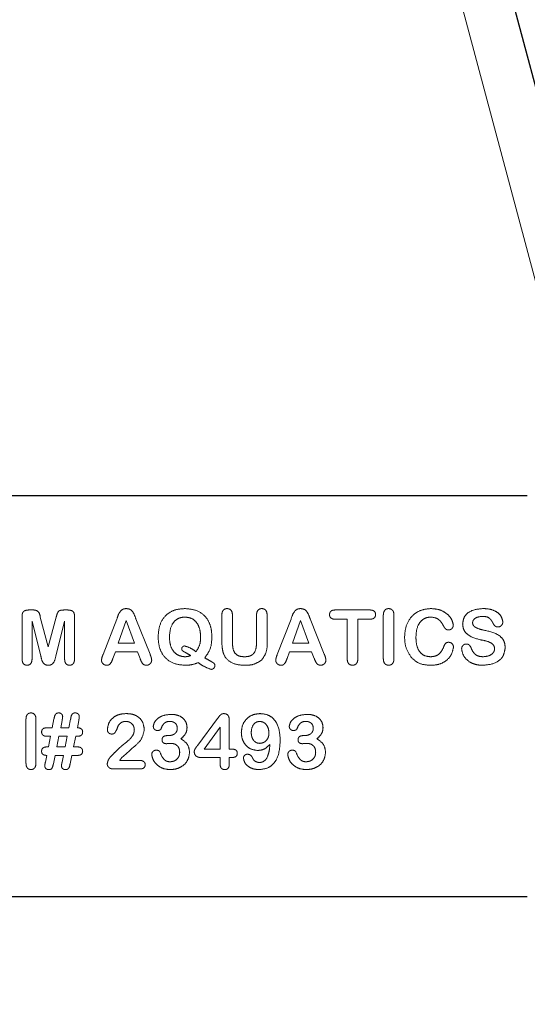
# Model space of a CAD drawing. Units: inches. Extents: x 0.5 to 17.3, y 0.1 to 10.6.
# Drawn here: x 7.9 to 8, y 7.9 to 8.1 of the extents above; entities that cross this region are included whole.
import ezdxf

# ---------------------------------------------------------------- set-up
doc = ezdxf.new("R2010")
doc.units = ezdxf.units.IN
doc.header["$MEASUREMENT"] = 0
doc.linetypes.add('PHANTOM', pattern=[0.5, 0.25, -0.05, 0.05, -0.05, 0.05, -0.05])

msp = doc.modelspace()

# ---------------------------------------------------------------- linework, layer by layer
at = {"color": 8, "linetype": 'PHANTOM', "lineweight": 18}
for p, q in [((7.83591, 8.65911), (8.18101, 7.37121)), ((7.89564, 7.95857), (7.89564, 7.96752)), ((7.89706, 7.96878), (7.89777, 7.96878)), ((7.89943, 7.96727), (7.9011, 7.96111)), ((7.9011, 7.96111), (7.90274, 7.96727)), ((7.90441, 7.96878), (7.90512, 7.96878)), ((7.90655, 7.96752), (7.90655, 7.95857)), ((7.93722, 7.96218), (7.93722, 7.96767)), ((7.93944, 7.96766), (7.93944, 7.96201)), ((7.94445, 7.96196), (7.94445, 7.96766)), ((7.94666, 7.96766), (7.94666, 7.96216)), ((7.9608, 7.96878), (7.96805, 7.96878)), ((7.97084, 7.95868), (7.97084, 7.96767)), ((7.97306, 7.96767), (7.97306, 7.95868)), ((7.89771, 7.96642), (7.89771, 7.95858)), ((7.89954, 7.95918), (7.89771, 7.96642)), ((7.90449, 7.96642), (7.90265, 7.95918)), ((7.90449, 7.95858), (7.90449, 7.96642)), ((7.91249, 7.95949), (7.91537, 7.9669)), ((7.91733, 7.96656), (7.91566, 7.96184)), ((7.91903, 7.96184), (7.91733, 7.96656)), ((7.91933, 7.96691), (7.92228, 7.95955)), ((7.94876, 7.95949), (7.95165, 7.9669)), ((7.9536, 7.96656), (7.95193, 7.96184)), ((7.95531, 7.96184), (7.9536, 7.96656)), ((7.95561, 7.96691), (7.95855, 7.95955)), ((7.96332, 7.96686), (7.9608, 7.96686)), ((7.96332, 7.95867), (7.96332, 7.96686)), ((7.96554, 7.96686), (7.96554, 7.95867)), ((7.96805, 7.96686), (7.96554, 7.96686)), ((7.91566, 7.96184), (7.91903, 7.96184)), ((7.95193, 7.96184), (7.95531, 7.96184)), ((7.91506, 7.96008), (7.91452, 7.95867)), ((7.91965, 7.96008), (7.91506, 7.96008)), ((7.92019, 7.9587), (7.91965, 7.96008)), ((7.95133, 7.96008), (7.95079, 7.95867)), ((7.95592, 7.96008), (7.95133, 7.96008)), ((7.95646, 7.9587), (7.95592, 7.96008)), ((7.89645, 7.93685), (7.89645, 7.94606)), ((7.89852, 7.94606), (7.89852, 7.93685)), ((7.90191, 7.94426), (7.90228, 7.94609)), ((7.90396, 7.94575), (7.90367, 7.94426)), ((7.90538, 7.94426), (7.90575, 7.94608)), ((7.90742, 7.94575), (7.90714, 7.94426)), ((7.93221, 7.94064), (7.93633, 7.94617)), ((7.93877, 7.94586), (7.93877, 7.93984)), ((7.90076, 7.94426), (7.90191, 7.94426)), ((7.90367, 7.94426), (7.90538, 7.94426)), ((7.92588, 7.94264), (7.9262, 7.94264)), ((7.93686, 7.94441), (7.93351, 7.93984)), ((7.93686, 7.93984), (7.93686, 7.94441)), ((7.9542, 7.94264), (7.95451, 7.94264)), ((7.90156, 7.94249), (7.90076, 7.94249)), ((7.90112, 7.94028), (7.90156, 7.94249)), ((7.90332, 7.94249), (7.90286, 7.94028)), ((7.90504, 7.94249), (7.90332, 7.94249)), ((7.90459, 7.94028), (7.90504, 7.94249)), ((7.9068, 7.94249), (7.90633, 7.94028)), ((7.9072, 7.94249), (7.9068, 7.94249)), ((7.90048, 7.93709), (7.90077, 7.93851)), ((7.90076, 7.94028), (7.90112, 7.94028)), ((7.90252, 7.93851), (7.90216, 7.93677)), ((7.90424, 7.93851), (7.90252, 7.93851)), ((7.90286, 7.94028), (7.90459, 7.94028)), ((7.90396, 7.93709), (7.90424, 7.93851)), ((7.906, 7.93851), (7.90563, 7.93677)), ((7.9072, 7.93851), (7.906, 7.93851)), ((7.90633, 7.94028), (7.9072, 7.94028)), ((7.93351, 7.93984), (7.93686, 7.93984)), ((7.93877, 7.93984), (7.93911, 7.93984)), ((7.91597, 7.93748), (7.92003, 7.93748)), ((7.93686, 7.93807), (7.93295, 7.93807)), ((7.93686, 7.93669), (7.93686, 7.93807)), ((7.93877, 7.93807), (7.93877, 7.93669)), ((7.93925, 7.93807), (7.93877, 7.93807)), ((7.92028, 7.93571), (7.9146, 7.93571))]:
    msp.add_line(p, q, dxfattribs=at)
at = {"color": 7, "linetype": 'Continuous', "lineweight": 25}
for p, q in [((7.8467, 8.65911), (8.19179, 7.37121)), ((8.00082, 7.99251), (7.81332, 7.99251)), ((7.81332, 7.90918), (8.00082, 7.90918))]:
    msp.add_line(p, q, dxfattribs=at)
at = {"color": 8, "linetype": 'PHANTOM', "lineweight": 18}
for points, knots in [([(7.89564, 7.96752), (7.89565, 7.96765), (7.89566, 7.96793), (7.89579, 7.96833), (7.89626, 7.96873), (7.89673, 7.96876), (7.89706, 7.96878)], [0, 0, 0, 0, 0.1877997, 0.374972, 0.5608373, 1, 1, 1, 1]), ([(7.89777, 7.96878), (7.89801, 7.96878), (7.89849, 7.96879), (7.89927, 7.96829), (7.89937, 7.96766), (7.89943, 7.96727)], [0, 0, 0, 0, 0.282331, 0.556543, 1, 1, 1, 1]), ([(7.90274, 7.96727), (7.9028, 7.9675), (7.90292, 7.96795), (7.90321, 7.96862), (7.90386, 7.96877), (7.90423, 7.96877), (7.90441, 7.96878)], [0, 0, 0, 0, 0.281921, 0.559122, 0.778551, 1, 1, 1, 1]), ([(7.90512, 7.96878), (7.90533, 7.96876), (7.90574, 7.96874), (7.9063, 7.9685), (7.90653, 7.968), (7.90655, 7.96768), (7.90655, 7.96752)], [0, 0, 0, 0, 0.281179, 0.56024, 0.779196, 1, 1, 1, 1]), ([(7.91537, 7.9669), (7.91555, 7.96748), (7.91579, 7.96828), (7.91664, 7.96901), (7.91711, 7.96905), (7.91734, 7.96907)], [0, 0, 0, 0, 0.561028, 0.780379, 1, 1, 1, 1]), ([(7.91734, 7.96907), (7.91765, 7.96903), (7.91825, 7.96896), (7.91894, 7.96807), (7.91918, 7.96735), (7.91933, 7.96691)], [0, 0, 0, 0, 0.278357, 0.557152, 1, 1, 1, 1]), ([(7.92395, 7.9632), (7.92402, 7.96406), (7.92415, 7.96577), (7.92552, 7.96785), (7.9275, 7.96893), (7.92884, 7.96902), (7.92952, 7.96907)], [0, 0, 0, 0, 0.2804468, 0.5593641, 0.7793752, 1, 1, 1, 1]), ([(7.92952, 7.9673), (7.92915, 7.96727), (7.92842, 7.9672), (7.92746, 7.96661), (7.92649, 7.96532), (7.92639, 7.96408), (7.92631, 7.9632)], [0, 0, 0, 0, 0.187115, 0.373967, 0.561025, 1, 1, 1, 1]), ([(7.92952, 7.96907), (7.93039, 7.969), (7.93213, 7.96885), (7.93412, 7.96726), (7.93504, 7.96519), (7.93512, 7.96383), (7.93516, 7.96315)], [0, 0, 0, 0, 0.280152, 0.558659, 0.779022, 1, 1, 1, 1]), ([(7.9328, 7.96319), (7.93277, 7.96375), (7.9327, 7.96485), (7.93201, 7.96629), (7.93083, 7.96717), (7.92995, 7.96726), (7.92952, 7.9673)], [0, 0, 0, 0, 0.280979, 0.560484, 0.779957, 1, 1, 1, 1]), ([(7.93722, 7.96767), (7.93723, 7.96786), (7.93725, 7.96823), (7.93747, 7.96872), (7.93787, 7.96903), (7.93817, 7.96906), (7.93832, 7.96907)], [0, 0, 0, 0, 0.2809337, 0.5603271, 0.7800042, 1, 1, 1, 1]), ([(7.93832, 7.96907), (7.93851, 7.96905), (7.9389, 7.969), (7.93939, 7.96846), (7.93942, 7.96796), (7.93944, 7.96766)], [0, 0, 0, 0, 0.280106, 0.559581, 1, 1, 1, 1]), ([(7.94445, 7.96766), (7.94446, 7.96785), (7.94447, 7.96823), (7.94469, 7.96872), (7.9451, 7.96903), (7.94539, 7.96906), (7.94554, 7.96907)], [0, 0, 0, 0, 0.281095, 0.560547, 0.78007, 1, 1, 1, 1]), ([(7.94554, 7.96907), (7.94574, 7.96905), (7.94612, 7.969), (7.94661, 7.96846), (7.94664, 7.96797), (7.94666, 7.96766)], [0, 0, 0, 0, 0.280007, 0.559655, 1, 1, 1, 1]), ([(7.95165, 7.9669), (7.95183, 7.96748), (7.95207, 7.96828), (7.95291, 7.96901), (7.95338, 7.96905), (7.95362, 7.96907)], [0, 0, 0, 0, 0.561067, 0.780374, 1, 1, 1, 1]), ([(7.95362, 7.96907), (7.95392, 7.96903), (7.95453, 7.96896), (7.95522, 7.96807), (7.95546, 7.96735), (7.95561, 7.96691)], [0, 0, 0, 0, 0.2783458, 0.5571708, 1, 1, 1, 1]), ([(7.95964, 7.96781), (7.95966, 7.96797), (7.95969, 7.9683), (7.96013, 7.96873), (7.96055, 7.96876), (7.9608, 7.96878)], [0, 0, 0, 0, 0.280516, 0.560042, 1, 1, 1, 1]), ([(7.9608, 7.96686), (7.96064, 7.96687), (7.96033, 7.96688), (7.95991, 7.96708), (7.95967, 7.96743), (7.95965, 7.96769), (7.95964, 7.96781)], [0, 0, 0, 0, 0.280744, 0.559773, 0.779673, 1, 1, 1, 1]), ([(7.96805, 7.96878), (7.96822, 7.96877), (7.96854, 7.96876), (7.96896, 7.96855), (7.9692, 7.96819), (7.96922, 7.96794), (7.96924, 7.96781)], [0, 0, 0, 0, 0.28094, 0.56001, 0.77976, 1, 1, 1, 1]), ([(7.96924, 7.96781), (7.96922, 7.96765), (7.96918, 7.96733), (7.96873, 7.9669), (7.96831, 7.96687), (7.96805, 7.96686)], [0, 0, 0, 0, 0.280098, 0.559775, 1, 1, 1, 1]), ([(7.97084, 7.96767), (7.97085, 7.96786), (7.97087, 7.96823), (7.9711, 7.96872), (7.9715, 7.96903), (7.97179, 7.96906), (7.97194, 7.96907)], [0, 0, 0, 0, 0.280971, 0.560281, 0.779974, 1, 1, 1, 1]), ([(7.97194, 7.96907), (7.97213, 7.96905), (7.97251, 7.969), (7.97301, 7.96847), (7.97304, 7.96797), (7.97306, 7.96767)], [0, 0, 0, 0, 0.280019, 0.559691, 1, 1, 1, 1]), ([(7.97527, 7.96312), (7.97533, 7.96397), (7.97546, 7.96567), (7.97682, 7.96771), (7.97872, 7.96888), (7.98006, 7.96901), (7.98072, 7.96907)], [0, 0, 0, 0, 0.280405, 0.559592, 0.779658, 1, 1, 1, 1]), ([(7.98074, 7.9673), (7.98037, 7.96727), (7.97963, 7.9672), (7.97869, 7.96656), (7.97777, 7.96521), (7.97769, 7.96396), (7.97763, 7.96308)], [0, 0, 0, 0, 0.1869298, 0.373553, 0.5606374, 1, 1, 1, 1]), ([(7.98072, 7.96907), (7.98132, 7.96903), (7.98251, 7.96894), (7.98399, 7.96812), (7.9851, 7.96701), (7.98532, 7.96609), (7.98542, 7.96563)], [0, 0, 0, 0, 0.280709, 0.561161, 0.781421, 1, 1, 1, 1]), ([(7.98331, 7.96558), (7.98315, 7.96585), (7.98284, 7.96637), (7.98202, 7.96714), (7.98122, 7.96724), (7.98074, 7.9673)], [0, 0, 0, 0, 0.281464, 0.562224, 1, 1, 1, 1]), ([(7.98736, 7.9659), (7.98743, 7.96641), (7.98757, 7.96741), (7.98912, 7.96886), (7.99064, 7.96899), (7.99165, 7.96907)], [0, 0, 0, 0, 0.24997, 0.500181, 1, 1, 1, 1]), ([(7.99148, 7.96745), (7.99103, 7.96741), (7.99034, 7.96735), (7.9897, 7.96685), (7.98946, 7.96646), (7.98944, 7.96623), (7.98942, 7.96612)], [0, 0, 0, 0, 0.498878, 0.749097, 0.874654, 1, 1, 1, 1]), ([(7.9937, 7.96597), (7.99358, 7.96621), (7.99333, 7.96668), (7.99263, 7.96739), (7.99192, 7.96743), (7.99148, 7.96745)], [0, 0, 0, 0, 0.2813, 0.561274, 1, 1, 1, 1]), ([(7.99165, 7.96907), (7.99216, 7.96905), (7.99318, 7.969), (7.99449, 7.96841), (7.99548, 7.9675), (7.99564, 7.9667), (7.99572, 7.96631)], [0, 0, 0, 0, 0.281089, 0.561359, 0.781459, 1, 1, 1, 1]), ([(7.98446, 7.96463), (7.98431, 7.96464), (7.984, 7.96466), (7.98359, 7.96504), (7.98341, 7.96538), (7.98331, 7.96558)], [0, 0, 0, 0, 0.280193, 0.558239, 1, 1, 1, 1]), ([(7.98542, 7.96563), (7.9854, 7.96549), (7.98537, 7.9652), (7.98511, 7.96488), (7.9848, 7.96467), (7.98458, 7.96465), (7.98446, 7.96463)], [0, 0, 0, 0, 0.279566, 0.559672, 0.780034, 1, 1, 1, 1]), ([(7.9912, 7.96255), (7.99017, 7.96281), (7.98872, 7.96317), (7.98747, 7.96466), (7.9874, 7.96549), (7.98736, 7.9659)], [0, 0, 0, 0, 0.559748, 0.7797562, 1, 1, 1, 1]), ([(7.98942, 7.96612), (7.98944, 7.96598), (7.98947, 7.96571), (7.98981, 7.96527), (7.99065, 7.96482), (7.99144, 7.96465), (7.99197, 7.96453)], [0, 0, 0, 0, 0.12464, 0.2493, 0.498828, 1, 1, 1, 1]), ([(7.99473, 7.96525), (7.9946, 7.96525), (7.99435, 7.96526), (7.99397, 7.96553), (7.9938, 7.96581), (7.9937, 7.96597)], [0, 0, 0, 0, 0.280472, 0.558778, 1, 1, 1, 1]), ([(7.99572, 7.96631), (7.99571, 7.96616), (7.99567, 7.96586), (7.99541, 7.96551), (7.99508, 7.96528), (7.99485, 7.96526), (7.99473, 7.96525)], [0, 0, 0, 0, 0.279685, 0.559747, 0.779987, 1, 1, 1, 1]), ([(7.92956, 7.95727), (7.92869, 7.95735), (7.92696, 7.9575), (7.925, 7.95911), (7.92408, 7.96117), (7.924, 7.96253), (7.92395, 7.9632)], [0, 0, 0, 0, 0.2801097, 0.5586373, 0.7790429, 1, 1, 1, 1]), ([(7.92631, 7.9632), (7.92634, 7.96265), (7.92639, 7.96154), (7.92709, 7.96012), (7.92824, 7.95919), (7.92911, 7.95909), (7.92955, 7.95904)], [0, 0, 0, 0, 0.281011, 0.560444, 0.78027, 1, 1, 1, 1]), ([(7.93186, 7.96008), (7.93218, 7.96062), (7.93276, 7.96158), (7.93279, 7.9627), (7.9328, 7.96319)], [0, 0, 0, 0, 0.558011, 1, 1, 1, 1]), ([(7.93516, 7.96315), (7.93511, 7.96226), (7.93502, 7.96067), (7.93409, 7.95939), (7.93368, 7.95883)], [0, 0, 0, 0, 0.560295, 1, 1, 1, 1]), ([(7.97669, 7.95887), (7.97622, 7.9596), (7.97538, 7.9609), (7.9753, 7.96244), (7.97527, 7.96312)], [0, 0, 0, 0, 0.558827, 1, 1, 1, 1]), ([(7.97763, 7.96308), (7.97765, 7.96254), (7.9777, 7.96148), (7.97828, 7.96007), (7.9794, 7.95917), (7.98024, 7.95908), (7.98066, 7.95904)], [0, 0, 0, 0, 0.2812395, 0.5608383, 0.780017, 1, 1, 1, 1]), ([(7.99197, 7.96453), (7.99311, 7.96428), (7.9947, 7.96394), (7.9961, 7.96231), (7.99617, 7.96141), (7.99621, 7.96095)], [0, 0, 0, 0, 0.560352, 0.779855, 1, 1, 1, 1]), ([(7.92886, 7.96069), (7.92888, 7.96078), (7.9289, 7.96096), (7.92908, 7.96115), (7.92927, 7.96127), (7.92941, 7.96129), (7.92948, 7.9613)], [0, 0, 0, 0, 0.27902, 0.559194, 0.779677, 1, 1, 1, 1]), ([(7.92948, 7.9613), (7.92996, 7.96114), (7.93082, 7.96085), (7.93154, 7.96032), (7.93186, 7.96008)], [0, 0, 0, 0, 0.557612, 1, 1, 1, 1]), ([(7.94213, 7.95727), (7.94138, 7.9573), (7.93988, 7.95735), (7.93797, 7.95854), (7.93729, 7.96042), (7.93725, 7.96159), (7.93722, 7.96218)], [0, 0, 0, 0, 0.281235, 0.558563, 0.778649, 1, 1, 1, 1]), ([(7.93944, 7.96201), (7.93945, 7.96159), (7.93947, 7.96076), (7.93996, 7.95961), (7.94096, 7.95908), (7.94162, 7.95906), (7.94195, 7.95904)], [0, 0, 0, 0, 0.281602, 0.559797, 0.778994, 1, 1, 1, 1]), ([(7.94195, 7.95904), (7.94223, 7.95906), (7.94278, 7.95908), (7.94358, 7.95938), (7.94437, 7.96035), (7.94442, 7.9613), (7.94445, 7.96196)], [0, 0, 0, 0, 0.187742, 0.374739, 0.560982, 1, 1, 1, 1]), ([(7.94666, 7.96216), (7.94666, 7.96137), (7.94666, 7.95996), (7.94583, 7.95883), (7.94547, 7.95834)], [0, 0, 0, 0, 0.561889, 1, 1, 1, 1]), ([(7.98066, 7.95904), (7.981, 7.95907), (7.98167, 7.95912), (7.98276, 7.95974), (7.98315, 7.96054), (7.98338, 7.96102)], [0, 0, 0, 0, 0.281028, 0.561282, 1, 1, 1, 1]), ([(7.98545, 7.96104), (7.98531, 7.96043), (7.98504, 7.95921), (7.98372, 7.958), (7.98225, 7.95735), (7.98127, 7.9573), (7.98078, 7.95727)], [0, 0, 0, 0, 0.278348, 0.55819, 0.77894, 1, 1, 1, 1]), ([(7.98338, 7.96102), (7.98348, 7.96132), (7.98362, 7.96173), (7.98409, 7.96204), (7.98433, 7.96205), (7.98445, 7.96206)], [0, 0, 0, 0, 0.559763, 0.77922, 1, 1, 1, 1]), ([(7.98445, 7.96206), (7.9846, 7.96204), (7.9849, 7.962), (7.98522, 7.96172), (7.98542, 7.96139), (7.98544, 7.96115), (7.98545, 7.96104)], [0, 0, 0, 0, 0.279621, 0.55923, 0.779501, 1, 1, 1, 1]), ([(7.98714, 7.96067), (7.98716, 7.96082), (7.98719, 7.96112), (7.98746, 7.96147), (7.98779, 7.96167), (7.98803, 7.96169), (7.98815, 7.9617)], [0, 0, 0, 0, 0.279758, 0.559427, 0.779719, 1, 1, 1, 1]), ([(7.98815, 7.9617), (7.98828, 7.96168), (7.98856, 7.96165), (7.98894, 7.9613), (7.98908, 7.96098), (7.98916, 7.96078)], [0, 0, 0, 0, 0.2791517, 0.5591328, 1, 1, 1, 1]), ([(7.994, 7.96071), (7.99398, 7.96086), (7.99396, 7.96117), (7.99364, 7.9617), (7.99269, 7.96226), (7.9918, 7.96244), (7.9912, 7.96255)], [0, 0, 0, 0, 0.125059, 0.249858, 0.49882, 1, 1, 1, 1]), ([(7.99621, 7.96095), (7.99612, 7.96034), (7.99595, 7.9591), (7.99421, 7.95752), (7.99262, 7.95737), (7.99165, 7.95727)], [0, 0, 0, 0, 0.279968, 0.559875, 1, 1, 1, 1]), ([(7.9011, 7.95727), (7.90087, 7.9573), (7.90052, 7.95733), (7.90016, 7.95762), (7.89975, 7.95816), (7.89964, 7.95873), (7.89954, 7.95918)], [0, 0, 0, 0, 0.248643, 0.373905, 0.499116, 1, 1, 1, 1]), ([(7.90265, 7.95918), (7.90255, 7.95867), (7.90242, 7.95796), (7.9017, 7.95732), (7.9013, 7.95729), (7.9011, 7.95727)], [0, 0, 0, 0, 0.560079, 0.779765, 1, 1, 1, 1]), ([(7.91216, 7.95832), (7.91219, 7.95854), (7.91226, 7.95895), (7.91242, 7.95933), (7.91249, 7.95949)], [0, 0, 0, 0, 0.558741, 1, 1, 1, 1]), ([(7.92228, 7.95955), (7.92237, 7.95933), (7.92254, 7.95894), (7.9226, 7.95852), (7.92263, 7.95833)], [0, 0, 0, 0, 0.560697, 1, 1, 1, 1]), ([(7.93073, 7.95929), (7.93039, 7.9595), (7.92987, 7.95983), (7.92925, 7.96013), (7.9289, 7.96038), (7.92888, 7.96059), (7.92886, 7.96069)], [0, 0, 0, 0, 0.5007875, 0.7514921, 0.8758863, 1, 1, 1, 1]), ([(7.92955, 7.95904), (7.92978, 7.95906), (7.93018, 7.95909), (7.93056, 7.95923), (7.93073, 7.95929)], [0, 0, 0, 0, 0.559832, 1, 1, 1, 1]), ([(7.94843, 7.95832), (7.94847, 7.95854), (7.94854, 7.95895), (7.94869, 7.95933), (7.94876, 7.95949)], [0, 0, 0, 0, 0.558741, 1, 1, 1, 1]), ([(7.95855, 7.95955), (7.95865, 7.95933), (7.95881, 7.95894), (7.95887, 7.95852), (7.9589, 7.95833)], [0, 0, 0, 0, 0.560697, 1, 1, 1, 1]), ([(7.98884, 7.95794), (7.98834, 7.95834), (7.98745, 7.95907), (7.98724, 7.96018), (7.98714, 7.96067)], [0, 0, 0, 0, 0.560133, 1, 1, 1, 1]), ([(7.98916, 7.96078), (7.98928, 7.9605), (7.98953, 7.95995), (7.99033, 7.95915), (7.99113, 7.95908), (7.99162, 7.95904)], [0, 0, 0, 0, 0.281912, 0.561586, 1, 1, 1, 1]), ([(7.99162, 7.95904), (7.99216, 7.9591), (7.99298, 7.95918), (7.99372, 7.95982), (7.99396, 7.9603), (7.99399, 7.96057), (7.994, 7.96071)], [0, 0, 0, 0, 0.498436, 0.748673, 0.87431, 1, 1, 1, 1]), ([(7.89667, 7.95727), (7.89649, 7.9573), (7.89614, 7.95734), (7.89569, 7.95783), (7.89566, 7.95829), (7.89564, 7.95857)], [0, 0, 0, 0, 0.280129, 0.559668, 1, 1, 1, 1]), ([(7.89771, 7.95858), (7.8977, 7.9584), (7.89768, 7.95805), (7.89747, 7.95759), (7.89709, 7.95731), (7.89681, 7.95729), (7.89667, 7.95727)], [0, 0, 0, 0, 0.2809303, 0.5600651, 0.7797833, 1, 1, 1, 1]), ([(7.90551, 7.95727), (7.90533, 7.9573), (7.90498, 7.95734), (7.90453, 7.95784), (7.90451, 7.9583), (7.90449, 7.95858)], [0, 0, 0, 0, 0.279761, 0.559545, 1, 1, 1, 1]), ([(7.90655, 7.95857), (7.90654, 7.95839), (7.90653, 7.95804), (7.90631, 7.95758), (7.90593, 7.95731), (7.90565, 7.95729), (7.90551, 7.95727)], [0, 0, 0, 0, 0.280922, 0.559982, 0.779708, 1, 1, 1, 1]), ([(7.91325, 7.95727), (7.91309, 7.95729), (7.91278, 7.95733), (7.91243, 7.95762), (7.9122, 7.95795), (7.91217, 7.95819), (7.91216, 7.95832)], [0, 0, 0, 0, 0.279503, 0.559617, 0.780001, 1, 1, 1, 1]), ([(7.91452, 7.95867), (7.9144, 7.9583), (7.91423, 7.95779), (7.91371, 7.9573), (7.9134, 7.95728), (7.91325, 7.95727)], [0, 0, 0, 0, 0.56195, 0.779847, 1, 1, 1, 1]), ([(7.92151, 7.95727), (7.92131, 7.9573), (7.92091, 7.95735), (7.92048, 7.95796), (7.9203, 7.95842), (7.92019, 7.9587)], [0, 0, 0, 0, 0.2783339, 0.5572615, 1, 1, 1, 1]), ([(7.92263, 7.95833), (7.9226, 7.95817), (7.92255, 7.95786), (7.92224, 7.95752), (7.92189, 7.95731), (7.92164, 7.95728), (7.92151, 7.95727)], [0, 0, 0, 0, 0.278858, 0.559162, 0.779579, 1, 1, 1, 1]), ([(7.93233, 7.95783), (7.93183, 7.95764), (7.93093, 7.95731), (7.92998, 7.95728), (7.92956, 7.95727)], [0, 0, 0, 0, 0.5593163, 1, 1, 1, 1]), ([(7.93499, 7.95642), (7.93446, 7.95662), (7.93351, 7.95697), (7.93269, 7.95756), (7.93233, 7.95783)], [0, 0, 0, 0, 0.557443, 1, 1, 1, 1]), ([(7.93368, 7.95883), (7.93408, 7.95858), (7.93468, 7.95822), (7.93541, 7.95785), (7.93576, 7.95751), (7.93577, 7.95727), (7.93578, 7.95715)], [0, 0, 0, 0, 0.501002, 0.75137, 0.875479, 1, 1, 1, 1]), ([(7.93578, 7.95715), (7.93576, 7.95704), (7.93571, 7.95682), (7.9355, 7.95659), (7.93525, 7.95644), (7.93508, 7.95643), (7.93499, 7.95642)], [0, 0, 0, 0, 0.278382, 0.5588064, 0.7792634, 1, 1, 1, 1]), ([(7.94547, 7.95834), (7.9449, 7.95797), (7.94388, 7.95732), (7.94267, 7.95729), (7.94213, 7.95727)], [0, 0, 0, 0, 0.557869, 1, 1, 1, 1]), ([(7.94952, 7.95727), (7.94937, 7.95729), (7.94906, 7.95733), (7.94871, 7.95762), (7.94847, 7.95795), (7.94845, 7.95819), (7.94843, 7.95832)], [0, 0, 0, 0, 0.279586, 0.559668, 0.780026, 1, 1, 1, 1]), ([(7.95079, 7.95867), (7.95067, 7.9583), (7.9505, 7.95779), (7.94998, 7.9573), (7.94968, 7.95728), (7.94952, 7.95727)], [0, 0, 0, 0, 0.562003, 0.779921, 1, 1, 1, 1]), ([(7.95779, 7.95727), (7.95758, 7.9573), (7.95718, 7.95735), (7.95676, 7.95796), (7.95657, 7.95842), (7.95646, 7.9587)], [0, 0, 0, 0, 0.278317, 0.557289, 1, 1, 1, 1]), ([(7.9589, 7.95833), (7.95888, 7.95817), (7.95882, 7.95786), (7.95852, 7.95752), (7.95816, 7.95731), (7.95791, 7.95728), (7.95779, 7.95727)], [0, 0, 0, 0, 0.27889, 0.559226, 0.779668, 1, 1, 1, 1]), ([(7.96444, 7.95727), (7.96425, 7.9573), (7.96387, 7.95735), (7.96337, 7.95787), (7.96334, 7.95836), (7.96332, 7.95867)], [0, 0, 0, 0, 0.280165, 0.559654, 1, 1, 1, 1]), ([(7.96554, 7.95867), (7.96553, 7.95848), (7.96551, 7.9581), (7.96528, 7.95761), (7.96488, 7.95732), (7.96459, 7.95729), (7.96444, 7.95727)], [0, 0, 0, 0, 0.280943, 0.560216, 0.779936, 1, 1, 1, 1]), ([(7.97194, 7.95727), (7.97175, 7.9573), (7.97137, 7.95735), (7.97089, 7.95789), (7.97086, 7.95838), (7.97084, 7.95868)], [0, 0, 0, 0, 0.279643, 0.559583, 1, 1, 1, 1]), ([(7.97306, 7.95868), (7.97305, 7.95849), (7.97303, 7.95811), (7.9728, 7.95762), (7.97239, 7.95732), (7.97209, 7.95729), (7.97194, 7.95727)], [0, 0, 0, 0, 0.2808809, 0.5601135, 0.779879, 1, 1, 1, 1]), ([(7.98078, 7.95727), (7.97991, 7.95732), (7.97836, 7.9574), (7.9772, 7.95842), (7.97669, 7.95887)], [0, 0, 0, 0, 0.560457, 1, 1, 1, 1]), ([(7.99165, 7.95727), (7.9911, 7.95729), (7.99011, 7.95733), (7.98923, 7.95775), (7.98884, 7.95794)], [0, 0, 0, 0, 0.560244, 1, 1, 1, 1]), ([(7.89645, 7.94606), (7.89646, 7.94624), (7.89648, 7.94659), (7.89669, 7.94704), (7.89706, 7.94732), (7.89733, 7.94734), (7.89747, 7.94736)], [0, 0, 0, 0, 0.280923, 0.56017, 0.7798, 1, 1, 1, 1]), ([(7.89747, 7.94736), (7.89765, 7.94734), (7.898, 7.94729), (7.89847, 7.9468), (7.8985, 7.94634), (7.89852, 7.94606)], [0, 0, 0, 0, 0.280096, 0.559853, 1, 1, 1, 1]), ([(7.90228, 7.94609), (7.90233, 7.94639), (7.9024, 7.94675), (7.90264, 7.94712), (7.90286, 7.94732), (7.90309, 7.94734), (7.90324, 7.94736)], [0, 0, 0, 0, 0.500824, 0.626158, 0.751366, 1, 1, 1, 1]), ([(7.90324, 7.94736), (7.90336, 7.94735), (7.90361, 7.94734), (7.90391, 7.94713), (7.90407, 7.94685), (7.90408, 7.94665), (7.90409, 7.94656)], [0, 0, 0, 0, 0.2804909, 0.5595589, 0.7795704, 1, 1, 1, 1]), ([(7.90575, 7.94608), (7.90579, 7.94638), (7.90584, 7.94675), (7.90608, 7.94712), (7.90631, 7.94733), (7.90653, 7.94734), (7.90668, 7.94736)], [0, 0, 0, 0, 0.500963, 0.626306, 0.751287, 1, 1, 1, 1]), ([(7.90668, 7.94736), (7.90681, 7.94735), (7.90705, 7.94733), (7.90735, 7.94714), (7.90751, 7.94686), (7.90753, 7.94666), (7.90753, 7.94656)], [0, 0, 0, 0, 0.280516, 0.559121, 0.779336, 1, 1, 1, 1]), ([(7.91339, 7.94393), (7.91348, 7.94445), (7.91366, 7.94551), (7.91477, 7.9466), (7.91603, 7.94714), (7.91687, 7.94719), (7.91729, 7.94721)], [0, 0, 0, 0, 0.279014, 0.558302, 0.778997, 1, 1, 1, 1]), ([(7.91729, 7.94721), (7.91768, 7.9472), (7.91837, 7.94718), (7.91902, 7.94693), (7.91931, 7.94683)], [0, 0, 0, 0, 0.560112, 1, 1, 1, 1]), ([(7.91931, 7.94683), (7.91959, 7.94665), (7.92017, 7.9463), (7.92088, 7.9453), (7.921, 7.94445), (7.92108, 7.94392)], [0, 0, 0, 0, 0.280511, 0.561136, 1, 1, 1, 1]), ([(7.92295, 7.94458), (7.92302, 7.94487), (7.92315, 7.94547), (7.92379, 7.94615), (7.92489, 7.94689), (7.92592, 7.94699), (7.92665, 7.94706)], [0, 0, 0, 0, 0.185886, 0.37319, 0.560656, 1, 1, 1, 1]), ([(7.92665, 7.94706), (7.9271, 7.94703), (7.928, 7.94697), (7.92913, 7.94634), (7.92986, 7.94539), (7.92994, 7.94468), (7.92998, 7.94432)], [0, 0, 0, 0, 0.280718, 0.560367, 0.780062, 1, 1, 1, 1]), ([(7.93633, 7.94617), (7.93651, 7.94643), (7.93678, 7.94679), (7.93722, 7.94717), (7.93748, 7.9472), (7.93761, 7.94721)], [0, 0, 0, 0, 0.561167, 0.780586, 1, 1, 1, 1]), ([(7.93761, 7.94721), (7.9378, 7.9472), (7.93818, 7.94717), (7.93873, 7.94667), (7.93875, 7.94616), (7.93877, 7.94586)], [0, 0, 0, 0, 0.281072, 0.559874, 1, 1, 1, 1]), ([(7.94128, 7.94328), (7.94134, 7.94386), (7.94147, 7.94502), (7.94249, 7.94635), (7.94381, 7.9471), (7.94472, 7.94717), (7.94518, 7.94721)], [0, 0, 0, 0, 0.2799508, 0.5591926, 0.7794955, 1, 1, 1, 1]), ([(7.94518, 7.94721), (7.94567, 7.94717), (7.94666, 7.94709), (7.94796, 7.94629), (7.9492, 7.94449), (7.94931, 7.94281), (7.94939, 7.94163)], [0, 0, 0, 0, 0.187083, 0.373714, 0.560598, 1, 1, 1, 1]), ([(7.95126, 7.94458), (7.95133, 7.94487), (7.95146, 7.94547), (7.95211, 7.94615), (7.9532, 7.94689), (7.95424, 7.94699), (7.95496, 7.94706)], [0, 0, 0, 0, 0.185886, 0.37319, 0.560656, 1, 1, 1, 1]), ([(7.95496, 7.94706), (7.95541, 7.94703), (7.95631, 7.94697), (7.95745, 7.94634), (7.95817, 7.94539), (7.95825, 7.94468), (7.95829, 7.94432)], [0, 0, 0, 0, 0.280718, 0.560367, 0.780062, 1, 1, 1, 1]), ([(7.90409, 7.94656), (7.90407, 7.94641), (7.90403, 7.94614), (7.90398, 7.94587), (7.90396, 7.94575)], [0, 0, 0, 0, 0.559912, 1, 1, 1, 1]), ([(7.90753, 7.94656), (7.90752, 7.94641), (7.90751, 7.94614), (7.90745, 7.94587), (7.90742, 7.94575)], [0, 0, 0, 0, 0.559807, 1, 1, 1, 1]), ([(7.91564, 7.94469), (7.9155, 7.94432), (7.9153, 7.94377), (7.91495, 7.94315), (7.91459, 7.94297), (7.91439, 7.94296), (7.91429, 7.94296)], [0, 0, 0, 0, 0.500945, 0.750033, 0.874925, 1, 1, 1, 1]), ([(7.91724, 7.94559), (7.91706, 7.94558), (7.9167, 7.94555), (7.9161, 7.94528), (7.91581, 7.94491), (7.91564, 7.94469)], [0, 0, 0, 0, 0.280606, 0.561001, 1, 1, 1, 1]), ([(7.91901, 7.94386), (7.91898, 7.94412), (7.91892, 7.94463), (7.91844, 7.94521), (7.91785, 7.94553), (7.91744, 7.94557), (7.91724, 7.94559)], [0, 0, 0, 0, 0.279567, 0.55902, 0.779412, 1, 1, 1, 1]), ([(7.92378, 7.94369), (7.92366, 7.94371), (7.92341, 7.94375), (7.92313, 7.94399), (7.92297, 7.94428), (7.92296, 7.94448), (7.92295, 7.94458)], [0, 0, 0, 0, 0.2790443, 0.5590831, 0.7793392, 1, 1, 1, 1]), ([(7.92643, 7.94559), (7.92617, 7.94558), (7.92566, 7.94555), (7.92491, 7.94495), (7.92468, 7.94434), (7.92453, 7.94397)], [0, 0, 0, 0, 0.280317, 0.557909, 1, 1, 1, 1]), ([(7.92795, 7.94419), (7.92792, 7.94441), (7.92787, 7.94484), (7.92745, 7.94531), (7.92694, 7.94556), (7.9266, 7.94558), (7.92643, 7.94559)], [0, 0, 0, 0, 0.279175, 0.558821, 0.779238, 1, 1, 1, 1]), ([(7.94509, 7.94559), (7.94489, 7.94556), (7.94449, 7.94552), (7.94399, 7.94515), (7.94345, 7.94445), (7.94339, 7.94376), (7.94334, 7.94328)], [0, 0, 0, 0, 0.1868694, 0.3737996, 0.5612033, 1, 1, 1, 1]), ([(7.94703, 7.94314), (7.94701, 7.94346), (7.94696, 7.94411), (7.94652, 7.94493), (7.94586, 7.94549), (7.94535, 7.94555), (7.94509, 7.94559)], [0, 0, 0, 0, 0.280733, 0.560613, 0.780482, 1, 1, 1, 1]), ([(7.9521, 7.94369), (7.95197, 7.94371), (7.95172, 7.94375), (7.95144, 7.94399), (7.95128, 7.94428), (7.95127, 7.94448), (7.95126, 7.94458)], [0, 0, 0, 0, 0.2791773, 0.5590959, 0.7793456, 1, 1, 1, 1]), ([(7.95474, 7.94559), (7.95448, 7.94558), (7.95397, 7.94555), (7.95323, 7.94495), (7.95299, 7.94434), (7.95284, 7.94397)], [0, 0, 0, 0, 0.280259, 0.557922, 1, 1, 1, 1]), ([(7.95626, 7.94419), (7.95624, 7.94441), (7.95618, 7.94484), (7.95576, 7.94531), (7.95525, 7.94556), (7.95491, 7.94558), (7.95474, 7.94559)], [0, 0, 0, 0, 0.2791515, 0.558774, 0.7791726, 1, 1, 1, 1]), ([(7.8997, 7.94338), (7.89971, 7.94353), (7.89975, 7.94382), (7.90014, 7.94422), (7.90052, 7.94424), (7.90076, 7.94426)], [0, 0, 0, 0, 0.280371, 0.560078, 1, 1, 1, 1]), ([(7.90076, 7.94249), (7.90061, 7.9425), (7.90032, 7.94252), (7.89996, 7.94272), (7.89973, 7.94304), (7.89971, 7.94327), (7.8997, 7.94338)], [0, 0, 0, 0, 0.280567, 0.559738, 0.779875, 1, 1, 1, 1]), ([(7.90714, 7.94426), (7.90729, 7.94425), (7.90759, 7.94423), (7.90799, 7.94406), (7.90822, 7.94373), (7.90824, 7.94349), (7.90825, 7.94337)], [0, 0, 0, 0, 0.280964, 0.560394, 0.779623, 1, 1, 1, 1]), ([(7.90825, 7.94337), (7.90823, 7.94322), (7.9082, 7.94293), (7.90781, 7.94254), (7.90743, 7.94251), (7.9072, 7.94249)], [0, 0, 0, 0, 0.280436, 0.560053, 1, 1, 1, 1]), ([(7.91429, 7.94296), (7.91415, 7.94297), (7.91387, 7.943), (7.91356, 7.94327), (7.91341, 7.9436), (7.9134, 7.94382), (7.91339, 7.94393)], [0, 0, 0, 0, 0.279478, 0.558956, 0.779312, 1, 1, 1, 1]), ([(7.92108, 7.94392), (7.92093, 7.94319), (7.92063, 7.94173), (7.91856, 7.94001), (7.91719, 7.93875), (7.91635, 7.93799)], [0, 0, 0, 0, 0.277378, 0.557813, 1, 1, 1, 1]), ([(7.91708, 7.94106), (7.9176, 7.94147), (7.91832, 7.94205), (7.91892, 7.94308), (7.91898, 7.9436), (7.91901, 7.94386)], [0, 0, 0, 0, 0.559719, 0.780146, 1, 1, 1, 1]), ([(7.92453, 7.94397), (7.92448, 7.94391), (7.92437, 7.9438), (7.9241, 7.94371), (7.92391, 7.9437), (7.92378, 7.94369)], [0, 0, 0, 0, 0.278119, 0.558701, 1, 1, 1, 1]), ([(7.92477, 7.94178), (7.92479, 7.94193), (7.92483, 7.94223), (7.92526, 7.9426), (7.92565, 7.94262), (7.92588, 7.94264)], [0, 0, 0, 0, 0.279744, 0.559488, 1, 1, 1, 1]), ([(7.9262, 7.94264), (7.92645, 7.94266), (7.92694, 7.94271), (7.92755, 7.94307), (7.92791, 7.94361), (7.92794, 7.944), (7.92795, 7.94419)], [0, 0, 0, 0, 0.28047, 0.5602606, 0.7797249, 1, 1, 1, 1]), ([(7.92998, 7.94432), (7.92996, 7.94406), (7.92993, 7.94354), (7.9295, 7.9427), (7.92901, 7.94225), (7.92871, 7.94197)], [0, 0, 0, 0, 0.280192, 0.559818, 1, 1, 1, 1]), ([(7.94468, 7.93954), (7.94415, 7.93961), (7.9431, 7.93975), (7.94198, 7.94081), (7.94138, 7.94204), (7.94131, 7.94286), (7.94128, 7.94328)], [0, 0, 0, 0, 0.279247, 0.558595, 0.779214, 1, 1, 1, 1]), ([(7.94334, 7.94328), (7.94336, 7.94298), (7.9434, 7.94237), (7.9438, 7.94161), (7.94442, 7.9411), (7.9449, 7.94104), (7.94514, 7.94102)], [0, 0, 0, 0, 0.280862, 0.56049, 0.780292, 1, 1, 1, 1]), ([(7.94514, 7.94102), (7.94543, 7.94106), (7.94602, 7.94115), (7.94665, 7.94175), (7.94698, 7.94244), (7.94701, 7.9429), (7.94703, 7.94314)], [0, 0, 0, 0, 0.2791826, 0.5586086, 0.7791525, 1, 1, 1, 1]), ([(7.95284, 7.94397), (7.95279, 7.94391), (7.95268, 7.9438), (7.95241, 7.94371), (7.95222, 7.9437), (7.9521, 7.94369)], [0, 0, 0, 0, 0.278119, 0.558701, 1, 1, 1, 1]), ([(7.95308, 7.94178), (7.9531, 7.94193), (7.95314, 7.94223), (7.95358, 7.9426), (7.95396, 7.94262), (7.9542, 7.94264)], [0, 0, 0, 0, 0.279744, 0.559488, 1, 1, 1, 1]), ([(7.95451, 7.94264), (7.95476, 7.94266), (7.95525, 7.94271), (7.95586, 7.94307), (7.95622, 7.94361), (7.95625, 7.944), (7.95626, 7.94419)], [0, 0, 0, 0, 0.28047, 0.5602606, 0.7797249, 1, 1, 1, 1]), ([(7.95829, 7.94432), (7.95828, 7.94406), (7.95824, 7.94354), (7.95781, 7.9427), (7.95732, 7.94225), (7.95702, 7.94197)], [0, 0, 0, 0, 0.280193, 0.559782, 1, 1, 1, 1]), ([(7.91403, 7.9382), (7.91436, 7.93854), (7.9149, 7.9391), (7.91569, 7.93986), (7.91636, 7.94049), (7.91684, 7.94087), (7.91708, 7.94106)], [0, 0, 0, 0, 0.340031, 0.560034, 0.780076, 1, 1, 1, 1]), ([(7.92567, 7.94095), (7.92554, 7.94096), (7.92528, 7.94098), (7.92496, 7.94118), (7.92479, 7.94148), (7.92478, 7.94168), (7.92477, 7.94178)], [0, 0, 0, 0, 0.280546, 0.559084, 0.779306, 1, 1, 1, 1]), ([(7.92657, 7.94102), (7.9264, 7.941), (7.9261, 7.94098), (7.9258, 7.94096), (7.92567, 7.94095)], [0, 0, 0, 0, 0.559982, 1, 1, 1, 1]), ([(7.92845, 7.93914), (7.92843, 7.93942), (7.92839, 7.93999), (7.9279, 7.94065), (7.92723, 7.94098), (7.92679, 7.941), (7.92657, 7.94102)], [0, 0, 0, 0, 0.280315, 0.558982, 0.779106, 1, 1, 1, 1]), ([(7.92871, 7.94197), (7.92927, 7.94158), (7.93027, 7.9409), (7.93044, 7.93972), (7.93051, 7.9392)], [0, 0, 0, 0, 0.559926, 1, 1, 1, 1]), ([(7.93147, 7.93932), (7.9315, 7.93946), (7.93155, 7.93974), (7.93185, 7.94017), (7.93207, 7.94046), (7.93221, 7.94064)], [0, 0, 0, 0, 0.278568, 0.559022, 1, 1, 1, 1]), ([(7.94721, 7.94076), (7.94681, 7.94037), (7.94609, 7.93968), (7.94511, 7.93958), (7.94468, 7.93954)], [0, 0, 0, 0, 0.559424, 1, 1, 1, 1]), ([(7.94939, 7.94163), (7.94929, 7.94019), (7.94917, 7.93837), (7.9479, 7.93666), (7.94678, 7.93576), (7.94571, 7.93564), (7.94499, 7.93556)], [0, 0, 0, 0, 0.498883, 0.624704, 0.750406, 1, 1, 1, 1]), ([(7.94655, 7.93787), (7.94676, 7.93839), (7.94713, 7.93932), (7.94719, 7.94032), (7.94721, 7.94076)], [0, 0, 0, 0, 0.558373, 1, 1, 1, 1]), ([(7.95398, 7.94095), (7.95385, 7.94096), (7.95359, 7.94098), (7.95327, 7.94118), (7.9531, 7.94148), (7.95309, 7.94168), (7.95308, 7.94178)], [0, 0, 0, 0, 0.280546, 0.559084, 0.779306, 1, 1, 1, 1]), ([(7.95488, 7.94102), (7.95471, 7.941), (7.95441, 7.94098), (7.95411, 7.94096), (7.95398, 7.94095)], [0, 0, 0, 0, 0.559982, 1, 1, 1, 1]), ([(7.95676, 7.93914), (7.95674, 7.93942), (7.9567, 7.93999), (7.95621, 7.94065), (7.95555, 7.94098), (7.9551, 7.941), (7.95488, 7.94102)], [0, 0, 0, 0, 0.280315, 0.558982, 0.779106, 1, 1, 1, 1]), ([(7.95702, 7.94197), (7.95758, 7.94158), (7.95858, 7.9409), (7.95875, 7.93972), (7.95883, 7.9392)], [0, 0, 0, 0, 0.559944, 1, 1, 1, 1]), ([(7.8997, 7.93938), (7.89971, 7.93953), (7.89975, 7.93982), (7.90014, 7.94023), (7.90052, 7.94026), (7.90076, 7.94028)], [0, 0, 0, 0, 0.280458, 0.560466, 1, 1, 1, 1]), ([(7.90077, 7.93851), (7.90062, 7.93852), (7.90033, 7.93854), (7.89994, 7.93871), (7.89972, 7.93903), (7.8997, 7.93927), (7.8997, 7.93938)], [0, 0, 0, 0, 0.280981, 0.560282, 0.779724, 1, 1, 1, 1]), ([(7.9072, 7.94028), (7.90734, 7.94027), (7.90763, 7.94026), (7.908, 7.94005), (7.90822, 7.93973), (7.90824, 7.9395), (7.90825, 7.93938)], [0, 0, 0, 0, 0.280832, 0.559769, 0.779895, 1, 1, 1, 1]), ([(7.90825, 7.93938), (7.90823, 7.93924), (7.9082, 7.93895), (7.90781, 7.93855), (7.90743, 7.93853), (7.9072, 7.93851)], [0, 0, 0, 0, 0.280315, 0.560253, 1, 1, 1, 1]), ([(7.92262, 7.93862), (7.92263, 7.93877), (7.92266, 7.93907), (7.92294, 7.93941), (7.92329, 7.93959), (7.92352, 7.93961), (7.92364, 7.93962)], [0, 0, 0, 0, 0.2798606, 0.5591046, 0.779567, 1, 1, 1, 1]), ([(7.92648, 7.93556), (7.92597, 7.9356), (7.92496, 7.93569), (7.92375, 7.93646), (7.9229, 7.93747), (7.92271, 7.93824), (7.92262, 7.93862)], [0, 0, 0, 0, 0.280151, 0.560159, 0.780635, 1, 1, 1, 1]), ([(7.92364, 7.93962), (7.92379, 7.93959), (7.924, 7.93956), (7.92423, 7.9394), (7.92429, 7.93929), (7.92432, 7.93924)], [0, 0, 0, 0, 0.558831, 0.779707, 1, 1, 1, 1]), ([(7.92432, 7.93924), (7.92454, 7.93867), (7.92486, 7.93787), (7.92577, 7.93723), (7.92625, 7.9372), (7.92649, 7.93718)], [0, 0, 0, 0, 0.560389, 0.779694, 1, 1, 1, 1]), ([(7.93051, 7.9392), (7.93043, 7.93863), (7.93027, 7.9375), (7.92914, 7.93629), (7.92781, 7.93565), (7.92692, 7.93559), (7.92648, 7.93556)], [0, 0, 0, 0, 0.279227, 0.558561, 0.779141, 1, 1, 1, 1]), ([(7.92649, 7.93718), (7.92678, 7.93722), (7.92735, 7.93729), (7.928, 7.93781), (7.92839, 7.93845), (7.92843, 7.93891), (7.92845, 7.93914)], [0, 0, 0, 0, 0.2797114, 0.559125, 0.7794702, 1, 1, 1, 1]), ([(7.93295, 7.93807), (7.93275, 7.93808), (7.93234, 7.93809), (7.93181, 7.93837), (7.93151, 7.93883), (7.93149, 7.93915), (7.93147, 7.93932)], [0, 0, 0, 0, 0.280819, 0.559822, 0.779649, 1, 1, 1, 1]), ([(7.93911, 7.93984), (7.93942, 7.93983), (7.93981, 7.93981), (7.94022, 7.93959), (7.9404, 7.93933), (7.94042, 7.9391), (7.94043, 7.93894)], [0, 0, 0, 0, 0.499557, 0.625032, 0.750307, 1, 1, 1, 1]), ([(7.94043, 7.93894), (7.94042, 7.93884), (7.94041, 7.93863), (7.94025, 7.93834), (7.93985, 7.93809), (7.9395, 7.93808), (7.93925, 7.93807)], [0, 0, 0, 0, 0.187191, 0.37366, 0.56042, 1, 1, 1, 1]), ([(7.94172, 7.93794), (7.94174, 7.93806), (7.94177, 7.93831), (7.94201, 7.93857), (7.94228, 7.93874), (7.94248, 7.93875), (7.94257, 7.93876)], [0, 0, 0, 0, 0.279163, 0.559224, 0.779359, 1, 1, 1, 1]), ([(7.94257, 7.93876), (7.9427, 7.93874), (7.94295, 7.93872), (7.94335, 7.93849), (7.9435, 7.9382), (7.94359, 7.93803)], [0, 0, 0, 0, 0.280773, 0.561354, 1, 1, 1, 1]), ([(7.95093, 7.93862), (7.95095, 7.93877), (7.95098, 7.93907), (7.95125, 7.93941), (7.9516, 7.93959), (7.95183, 7.93961), (7.95195, 7.93962)], [0, 0, 0, 0, 0.279878, 0.559115, 0.779572, 1, 1, 1, 1]), ([(7.95479, 7.93556), (7.95428, 7.9356), (7.95328, 7.93569), (7.95206, 7.93646), (7.95121, 7.93747), (7.95102, 7.93824), (7.95093, 7.93862)], [0, 0, 0, 0, 0.280148, 0.560153, 0.780626, 1, 1, 1, 1]), ([(7.95195, 7.93962), (7.9521, 7.93959), (7.95231, 7.93956), (7.95254, 7.9394), (7.9526, 7.93929), (7.95263, 7.93924)], [0, 0, 0, 0, 0.558907, 0.779814, 1, 1, 1, 1]), ([(7.95263, 7.93924), (7.95286, 7.93867), (7.95317, 7.93787), (7.95409, 7.93723), (7.95456, 7.9372), (7.9548, 7.93718)], [0, 0, 0, 0, 0.560403, 0.779701, 1, 1, 1, 1]), ([(7.95883, 7.9392), (7.95875, 7.93863), (7.95859, 7.9375), (7.95746, 7.93629), (7.95613, 7.93565), (7.95523, 7.93559), (7.95479, 7.93556)], [0, 0, 0, 0, 0.279227, 0.558561, 0.779141, 1, 1, 1, 1]), ([(7.9548, 7.93718), (7.95509, 7.93722), (7.95567, 7.93729), (7.95631, 7.93781), (7.9567, 7.93845), (7.95674, 7.93891), (7.95676, 7.93914)], [0, 0, 0, 0, 0.2797114, 0.559125, 0.7794702, 1, 1, 1, 1]), ([(7.89747, 7.93556), (7.8973, 7.93558), (7.89695, 7.93563), (7.89651, 7.93613), (7.89647, 7.93658), (7.89645, 7.93685)], [0, 0, 0, 0, 0.279725, 0.559706, 1, 1, 1, 1]), ([(7.89852, 7.93685), (7.89851, 7.93668), (7.89849, 7.93633), (7.89827, 7.93587), (7.89789, 7.9356), (7.89761, 7.93557), (7.89747, 7.93556)], [0, 0, 0, 0, 0.280851, 0.55989, 0.779797, 1, 1, 1, 1]), ([(7.90037, 7.93632), (7.90038, 7.93647), (7.9004, 7.93673), (7.90046, 7.93698), (7.90048, 7.93709)], [0, 0, 0, 0, 0.559747, 1, 1, 1, 1]), ([(7.90216, 7.93677), (7.90209, 7.93649), (7.90201, 7.93614), (7.90182, 7.93575), (7.90158, 7.93558), (7.90136, 7.93557), (7.90121, 7.93556)], [0, 0, 0, 0, 0.50073, 0.626049, 0.750709, 1, 1, 1, 1]), ([(7.90385, 7.93632), (7.90386, 7.93647), (7.90387, 7.93673), (7.90393, 7.93698), (7.90396, 7.93709)], [0, 0, 0, 0, 0.559843, 1, 1, 1, 1]), ([(7.90563, 7.93677), (7.90559, 7.93648), (7.90553, 7.93612), (7.90528, 7.93577), (7.90505, 7.93559), (7.90483, 7.93557), (7.90469, 7.93556)], [0, 0, 0, 0, 0.500372, 0.62594, 0.751081, 1, 1, 1, 1]), ([(7.91336, 7.93676), (7.91343, 7.93706), (7.91355, 7.93759), (7.91388, 7.93801), (7.91403, 7.9382)], [0, 0, 0, 0, 0.558971, 1, 1, 1, 1]), ([(7.9146, 7.93571), (7.91442, 7.93572), (7.91408, 7.93574), (7.91367, 7.936), (7.91341, 7.93636), (7.91337, 7.93663), (7.91336, 7.93676)], [0, 0, 0, 0, 0.280641, 0.560018, 0.780096, 1, 1, 1, 1]), ([(7.91635, 7.93799), (7.91627, 7.93789), (7.91614, 7.93773), (7.91602, 7.93755), (7.91597, 7.93748)], [0, 0, 0, 0, 0.559815, 1, 1, 1, 1]), ([(7.92003, 7.93748), (7.92019, 7.93747), (7.92051, 7.93746), (7.92094, 7.93729), (7.92123, 7.93697), (7.92126, 7.93671), (7.92127, 7.93659)], [0, 0, 0, 0, 0.280944, 0.560703, 0.780258, 1, 1, 1, 1]), ([(7.92127, 7.93659), (7.92125, 7.93645), (7.92122, 7.93617), (7.92095, 7.93586), (7.92061, 7.93572), (7.92039, 7.93571), (7.92028, 7.93571)], [0, 0, 0, 0, 0.279511, 0.558549, 0.779032, 1, 1, 1, 1]), ([(7.93781, 7.93556), (7.93766, 7.93558), (7.93734, 7.93561), (7.93691, 7.93603), (7.93688, 7.93644), (7.93686, 7.93669)], [0, 0, 0, 0, 0.280595, 0.560528, 1, 1, 1, 1]), ([(7.93877, 7.93669), (7.93877, 7.93653), (7.93875, 7.93622), (7.93854, 7.93581), (7.93819, 7.93559), (7.93794, 7.93557), (7.93781, 7.93556)], [0, 0, 0, 0, 0.28083, 0.5596612, 0.7794259, 1, 1, 1, 1]), ([(7.94499, 7.93556), (7.94458, 7.93559), (7.94374, 7.93564), (7.9427, 7.93619), (7.94193, 7.93697), (7.94179, 7.93762), (7.94172, 7.93794)], [0, 0, 0, 0, 0.280842, 0.561087, 0.781197, 1, 1, 1, 1]), ([(7.94359, 7.93803), (7.94367, 7.93787), (7.94382, 7.93756), (7.94432, 7.93714), (7.94477, 7.93707), (7.94504, 7.93703)], [0, 0, 0, 0, 0.28088, 0.561825, 1, 1, 1, 1]), ([(7.94504, 7.93703), (7.94521, 7.93705), (7.94554, 7.93708), (7.94609, 7.93734), (7.94637, 7.93767), (7.94655, 7.93787)], [0, 0, 0, 0, 0.28036, 0.560716, 1, 1, 1, 1]), ([(7.90121, 7.93556), (7.90109, 7.93557), (7.90085, 7.93558), (7.90056, 7.93577), (7.90039, 7.93604), (7.90037, 7.93623), (7.90037, 7.93632)], [0, 0, 0, 0, 0.280612, 0.559926, 0.779833, 1, 1, 1, 1]), ([(7.90469, 7.93556), (7.90457, 7.93557), (7.90433, 7.93559), (7.90404, 7.93577), (7.90387, 7.93604), (7.90386, 7.93623), (7.90385, 7.93632)], [0, 0, 0, 0, 0.28051, 0.559852, 0.779787, 1, 1, 1, 1])]:
    msp.add_open_spline(points, degree=3, knots=knots, dxfattribs=at)

doc.saveas('drawing.dxf')
